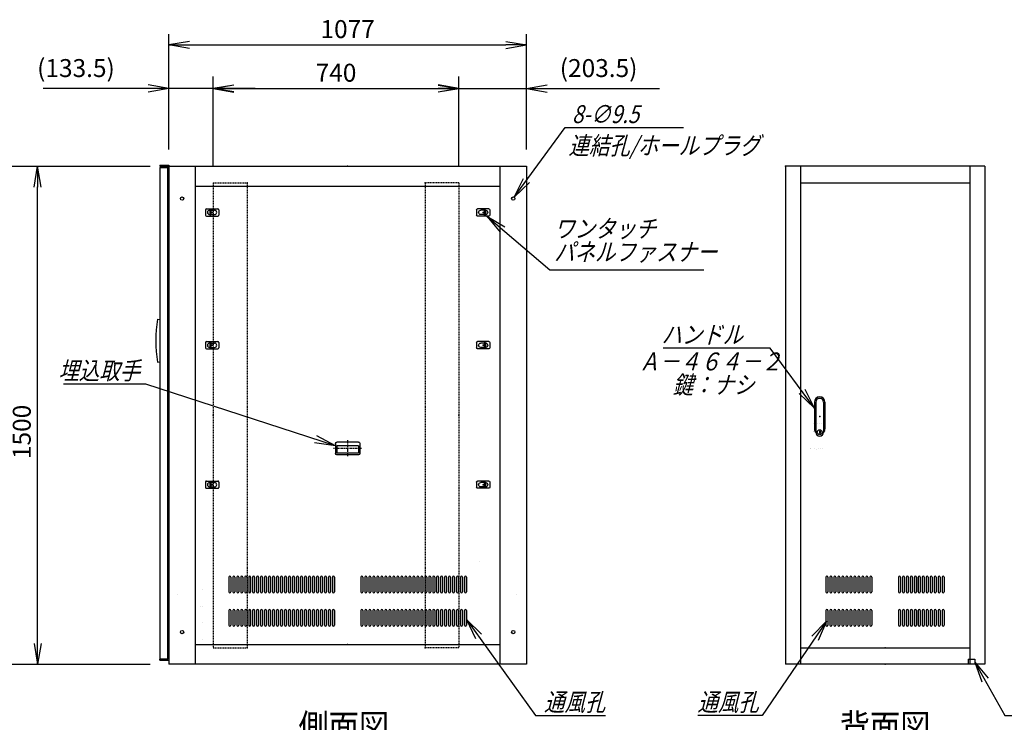
# Model space of a CAD drawing. Units: millimetres. Extents: x 0 to 398, y 1 to 284.
# Drawn here: x 114 to 262, y 59 to 165 of the extents above; entities that cross this region are included whole.
import ezdxf

# ---------------------------------------------------------------- set-up
doc = ezdxf.new("R2010")
doc.units = ezdxf.units.MM
doc.linetypes.add('CENTER', pattern=[12, 7.5, -1.5, 1.5, -1.5])
doc.linetypes.add('DASHED', pattern=[4.5, 3, -1.5])
doc.styles.get("Standard").update_dxf_attribs({"font": 'ROMANS', "bigfont": 'EXTFONT'})
doc.dimstyles.new('ISO-25', dxfattribs={"dimtxt": 2.5, "dimasz": 2.5, "dimexe": 1.25, "dimexo": 0.625, "dimtad": 1, "dimtxsty": 'Standard', "dimcen": 2.5, "dimadec": 0, "dimazin": 0, "dimtfac": 1, "dimtmove": 0, "dimatfit": 3, "dimfxl": 1, "dimarcsym": 0})

# ---------------------------------------------------------------- blocks, each defined once
blk = doc.blocks.new('DTL0004')
at = {"color": 0, "linetype": 'DASHED'}
for p, q in [((0, 700), (100, 700)), ((0, 700), (0, -700)), ((102, 698), (100, 700)), ((102, 698), (102, -698)), ((0, -700), (100, -700)), ((102, -698), (100, -700))]:
    blk.add_line(p, q, dxfattribs=at)
at = {"color": 0}
for p in [(102, 700), (0, 0), (102, -700)]:
    blk.add_point(p, dxfattribs=at)
blk = doc.blocks.new('DTL0005')
at = {"color": 0, "linetype": 'Continuous'}
for p, q in [((-178, 212), (-178, 168)), ((-172, 212), (-172, 168)), ((-166, 212), (-166, 168)), ((-160, 212), (-160, 168)), ((-154, 212), (-154, 168)), ((-148, 212), (-148, 168)), ((-142, 212), (-142, 168)), ((-136, 212), (-136, 168)), ((-130, 212), (-130, 168)), ((-124, 212), (-124, 168)), ((-118, 212), (-118, 168)), ((-112, 212), (-112, 168)), ((-106, 212), (-106, 168)), ((-100, 212), (-100, 168)), ((-94, 212), (-94, 168)), ((-88, 212), (-88, 168)), ((-82, 212), (-82, 168)), ((-76, 212), (-76, 168)), ((-70, 212), (-70, 168)), ((-64, 212), (-64, 168)), ((-58, 212), (-58, 168)), ((-52, 212), (-52, 168)), ((-46, 212), (-46, 168)), ((-40, 212), (-40, 168)), ((40, 212), (40, 168)), ((46, 212), (46, 168)), ((52, 212), (52, 168)), ((58, 212), (58, 168)), ((64, 212), (64, 168)), ((70, 212), (70, 168)), ((76, 212), (76, 168)), ((82, 212), (82, 168)), ((88, 212), (88, 168)), ((94, 212), (94, 168)), ((100, 212), (100, 168)), ((106, 212), (106, 168)), ((112, 212), (112, 168)), ((118, 212), (118, 168)), ((124, 212), (124, 168)), ((130, 212), (130, 168)), ((136, 212), (136, 168)), ((142, 212), (142, 168)), ((148, 212), (148, 168)), ((154, 212), (154, 168)), ((160, 212), (160, 168)), ((166, 212), (166, 168)), ((172, 212), (172, 168)), ((178, 212), (178, 168)), ((-176.5, 165), (-176.5, 165)), ((-164.5, 165), (-164.5, 165)), ((-152.5, 165), (-152.5, 165)), ((-140.5, 165), (-140.5, 165)), ((-128.5, 165), (-128.5, 165)), ((-116.5, 165), (-116.5, 165)), ((-104.5, 165), (-104.5, 165)), ((-92.5, 165), (-92.5, 165)), ((-80.5, 165), (-80.5, 165)), ((-68.5, 165), (-68.5, 165)), ((-56.5, 165), (-56.5, 165)), ((-44.5, 165), (-44.5, 165)), ((44.5, 165), (44.5, 165)), ((56.5, 165), (56.5, 165)), ((68.5, 165), (68.5, 165)), ((80.5, 165), (80.5, 165)), ((92.5, 165), (92.5, 165)), ((104.5, 165), (104.5, 165)), ((116.5, 165), (116.5, 165)), ((128.5, 165), (128.5, 165)), ((140.5, 165), (140.5, 165)), ((152.5, 165), (152.5, 165)), ((164.5, 165), (164.5, 165)), ((176.5, 165), (176.5, 165)), ((-178, 112), (-178, 68)), ((-172, 112), (-172, 68)), ((-166, 112), (-166, 68)), ((-160, 112), (-160, 68)), ((-154, 112), (-154, 68)), ((-148, 112), (-148, 68)), ((-142, 112), (-142, 68)), ((-136, 112), (-136, 68)), ((-130, 112), (-130, 68)), ((-124, 112), (-124, 68)), ((-118, 112), (-118, 68)), ((-112, 112), (-112, 68)), ((-106, 112), (-106, 68)), ((-100, 112), (-100, 68)), ((-94, 112), (-94, 68)), ((-88, 112), (-88, 68)), ((-82, 112), (-82, 68)), ((-76, 112), (-76, 68)), ((-70, 112), (-70, 68)), ((-64, 112), (-64, 68)), ((-58, 112), (-58, 68)), ((-52, 112), (-52, 68)), ((-46, 112), (-46, 68)), ((-40, 112), (-40, 68)), ((40, 112), (40, 68)), ((46, 112), (46, 68)), ((52, 112), (52, 68)), ((58, 112), (58, 68)), ((64, 112), (64, 68)), ((70, 112), (70, 68)), ((76, 112), (76, 68)), ((82, 112), (82, 68)), ((88, 112), (88, 68)), ((94, 112), (94, 68)), ((100, 112), (100, 68)), ((106, 112), (106, 68)), ((112, 112), (112, 68)), ((118, 112), (118, 68)), ((124, 112), (124, 68)), ((130, 112), (130, 68)), ((136, 112), (136, 68)), ((142, 112), (142, 68)), ((148, 112), (148, 68)), ((154, 112), (154, 68)), ((160, 112), (160, 68)), ((166, 112), (166, 68)), ((172, 112), (172, 68)), ((178, 112), (178, 68)), ((-176.5, 65), (-176.5, 65)), ((-164.5, 65), (-164.5, 65)), ((-152.5, 65), (-152.5, 65)), ((-140.5, 65), (-140.5, 65)), ((-128.5, 65), (-128.5, 65)), ((-116.5, 65), (-116.5, 65)), ((-104.5, 65), (-104.5, 65)), ((-92.5, 65), (-92.5, 65)), ((-80.5, 65), (-80.5, 65)), ((-68.5, 65), (-68.5, 65)), ((-56.5, 65), (-56.5, 65)), ((-44.5, 65), (-44.5, 65)), ((44.5, 65), (44.5, 65)), ((56.5, 65), (56.5, 65)), ((68.5, 65), (68.5, 65)), ((80.5, 65), (80.5, 65)), ((92.5, 65), (92.5, 65)), ((104.5, 65), (104.5, 65)), ((116.5, 65), (116.5, 65)), ((128.5, 65), (128.5, 65)), ((140.5, 65), (140.5, 65)), ((152.5, 65), (152.5, 65)), ((164.5, 65), (164.5, 65)), ((176.5, 65), (176.5, 65))]:
    blk.add_line(p, q, dxfattribs=at)
for centre, start, end in [((-175, 212), 0, 180), ((-163, 212), 0, 180), ((-151, 212), 0, 180), ((-139, 212), 0, 180), ((-127, 212), 0, 180), ((-115, 212), 0, 180), ((-103, 212), 0, 180), ((-91, 212), 0, 180), ((-79, 212), 0, 180), ((-67, 212), 0, 180), ((-55, 212), 0, 180), ((-43, 212), 0, 180), ((43, 212), 0, 180), ((55, 212), 0, 180), ((67, 212), 0, 180), ((79, 212), 0, 180), ((91, 212), 0, 180), ((103, 212), 0, 180), ((115, 212), 0, 180), ((127, 212), 0, 180), ((139, 212), 0, 180), ((151, 212), 0, 180), ((163, 212), 0, 180), ((175, 212), 0, 180), ((-175, 168), 180, 0), ((-163, 168), 180, 0), ((-151, 168), 180, 0), ((-139, 168), 180, 0), ((-127, 168), 180, 0), ((-115, 168), 180, 0), ((-103, 168), 180, 0), ((-91, 168), 180, 0), ((-79, 168), 180, 0), ((-67, 168), 180, 0), ((-55, 168), 180, 0), ((-43, 168), 180, 0), ((43, 168), 180, 0), ((55, 168), 180, 0), ((67, 168), 180, 0), ((79, 168), 180, 0), ((91, 168), 180, 0), ((103, 168), 180, 0), ((115, 168), 180, 0), ((127, 168), 180, 0), ((139, 168), 180, 0), ((151, 168), 180, 0), ((163, 168), 180, 0), ((175, 168), 180, 0), ((-175, 112), 0, 180), ((-163, 112), 0, 180), ((-151, 112), 0, 180), ((-139, 112), 0, 180), ((-127, 112), 0, 180), ((-115, 112), 0, 180), ((-103, 112), 0, 180), ((-91, 112), 0, 180), ((-79, 112), 0, 180), ((-67, 112), 0, 180), ((-55, 112), 0, 180), ((-43, 112), 0, 180), ((43, 112), 0, 180), ((55, 112), 0, 180), ((67, 112), 0, 180), ((79, 112), 0, 180), ((91, 112), 0, 180), ((103, 112), 0, 180), ((115, 112), 0, 180), ((127, 112), 0, 180), ((139, 112), 0, 180), ((151, 112), 0, 180), ((163, 112), 0, 180), ((175, 112), 0, 180), ((-175, 68), 180, 0), ((-163, 68), 180, 0), ((-151, 68), 180, 0), ((-139, 68), 180, 0), ((-127, 68), 180, 0), ((-115, 68), 180, 0), ((-103, 68), 180, 0), ((-91, 68), 180, 0), ((-79, 68), 180, 0), ((-67, 68), 180, 0), ((-55, 68), 180, 0), ((-43, 68), 180, 0), ((43, 68), 180, 0), ((55, 68), 180, 0), ((67, 68), 180, 0), ((79, 68), 180, 0), ((91, 68), 180, 0), ((103, 68), 180, 0), ((115, 68), 180, 0), ((127, 68), 180, 0), ((139, 68), 180, 0), ((151, 68), 180, 0), ((163, 68), 180, 0), ((175, 68), 180, 0)]:
    blk.add_arc(centre, 3, start, end, dxfattribs=at)
at = {"color": 0}
blk.add_point((0, 0), dxfattribs=at)
blk = doc.blocks.new('DTL0006')
at = {"color": 0, "linetype": 'Continuous'}
for p, q in [((-16, 43), (-16, -37.5)), ((-11.5, 43), (-11.5, -27.5)), ((11.5, 43), (11.5, -27.5)), ((16, 43), (16, -37.5)), ((-18, -21.5), (-18, -21.5)), ((-12, -21.5), (-12, -21.5)), ((-11.5, -27.5), (-11.5, -47.5)), ((-6, -21.5), (-6, -21.5)), ((0, -21.5), (0, -21.5)), ((0, -21.5), (0, -21.5)), ((6, -21.5), (6, -21.5)), ((11.5, -27.5), (11.5, -47.5)), ((12, -21.5), (12, -21.5)), ((18, -21.5), (18, -21.5)), ((-19, -46.5), (-19, -46.5)), ((-18, -46.5), (-18, -46.5)), ((-12, -46.5), (-12, -46.5)), ((-6, -46.5), (-6, -46.5)), ((-1, -44.5), (-1, -50.5)), ((-1, -44.5), (1, -44.5)), ((-1, -50.5), (1, -50.5)), ((0, -46.5), (0, -46.5)), ((0, -49), (0, -49)), ((0, -49), (0, -49)), ((1, -44.5), (1, -50.5)), ((6, -46.5), (6, -46.5)), ((12, -46.5), (12, -46.5)), ((18, -46.5), (18, -46.5))]:
    blk.add_line(p, q, dxfattribs=at)
blk.add_circle((0, -47.5), 7.5, dxfattribs=at)
for centre, radius, start, end in [((0, 43), 16, 0, 180), ((0, 43), 11.5, 0, 180), ((0, -37.5), 16, 180, 224.3644), ((0, -47.5), 11.5, 180, 0), ((0, -37.5), 16, 315.6356, 0)]:
    blk.add_arc(centre, radius, start, end, dxfattribs=at)
at = {"color": 0}
blk.add_point((0, 0), dxfattribs=at)
blk = doc.blocks.new('DTL0007')
at = {"color": 0, "linetype": 'Continuous'}
for p, q in [((-20, 8), (-20, -8)), ((-17, 11), (17, 11)), ((-7.5, 6.5), (-7, 6.5)), ((-7, 8), (-3.5, 8)), ((-7, 8), (-7, -8)), ((-3.5, 8), (-3.5, -8)), ((-3.5, 6.5), (7.5, 6.5)), ((20, 8), (20, -8)), ((-17, -11), (17, -11)), ((-7.5, -6.5), (-7, -6.5)), ((-7, -8), (-3.5, -8)), ((-3.5, -6.5), (7.5, -6.5))]:
    blk.add_line(p, q, dxfattribs=at)
at = {"color": 0, "linetype": 'CENTER'}
for p, q in [((-11, 0), (-11, 0)), ((11, 0), (11, 0))]:
    blk.add_line(p, q, dxfattribs=at)
at = {"color": 0, "linetype": 'Continuous'}
for centre, radius, start, end in [((-17, 8), 3, 90, 180), ((-7.5, 0), 6.5, 90, 180), ((-7.5, 0), 6.5, 180, 270), ((7.5, 0), 6.5, 0, 90), ((7.5, 0), 6.5, 270, 0), ((17, 8), 3, 0, 90), ((-17, -8), 3, 180, 270), ((17, -8), 3, 270, 0)]:
    blk.add_arc(centre, radius, start, end, dxfattribs=at)
at = {"color": 0}
blk.add_point((0, 0), dxfattribs=at)
blk = doc.blocks.new('DTL0008')
at = {"color": 0, "linetype": 'Continuous'}
for p, q in [((-37, -15), (-37, 15)), ((33, 19), (-33, 19)), ((32.5, 14), (-32.5, 14)), ((-32.5, -8), (-32.5, 14)), ((32.5, -8), (32.5, 14)), ((37, -15), (37, 15)), ((33, -19), (-33, -19)), ((32.5, -8), (-32.5, -8))]:
    blk.add_line(p, q, dxfattribs=at)
at = {"color": 0, "linetype": 'CENTER'}
for p, q in [((0, -24.6), (0, 24.3)), ((41.9, 0), (-42.3, 0))]:
    blk.add_line(p, q, dxfattribs=at)
at = {"color": 0, "linetype": 'Continuous'}
for centre, start, end in [((-33, 15), 90, 180), ((33, 15), 0, 90), ((-33, -15), 180, 270), ((33, -15), 270, 0)]:
    blk.add_arc(centre, 4, start, end, dxfattribs=at)
at = {"color": 0}
blk.add_point((0, 0), dxfattribs=at)
blk.add_point((0, 0), dxfattribs=at)
blk = doc.blocks.new('DTL0012')
at = {"color": 0, "linetype": 'Continuous'}
for p, q in [((-358, 202), (-358, 158)), ((-352, 202), (-352, 158)), ((-346, 202), (-346, 158)), ((-340, 202), (-340, 158)), ((-334, 202), (-334, 158)), ((-328, 202), (-328, 158)), ((-322, 202), (-322, 158)), ((-316, 202), (-316, 158)), ((-310, 202), (-310, 158)), ((-304, 202), (-304, 158)), ((-298, 202), (-298, 158)), ((-292, 202), (-292, 158)), ((-286, 202), (-286, 158)), ((-280, 202), (-280, 158)), ((-274, 202), (-274, 158)), ((-268, 202), (-268, 158)), ((-262, 202), (-262, 158)), ((-256, 202), (-256, 158)), ((-250, 202), (-250, 158)), ((-244, 202), (-244, 158)), ((-238, 202), (-238, 158)), ((-232, 202), (-232, 158)), ((-226, 202), (-226, 158)), ((-220, 202), (-220, 158)), ((-214, 202), (-214, 158)), ((-208, 202), (-208, 158)), ((-202, 202), (-202, 158)), ((-196, 202), (-196, 158)), ((-190, 202), (-190, 158)), ((-184, 202), (-184, 158)), ((-178, 202), (-178, 158)), ((-172, 202), (-172, 158)), ((-166, 202), (-166, 158)), ((-160, 202), (-160, 158)), ((-154, 202), (-154, 158)), ((-148, 202), (-148, 158)), ((-142, 202), (-142, 158)), ((-136, 202), (-136, 158)), ((-130, 202), (-130, 158)), ((-124, 202), (-124, 158)), ((-118, 202), (-118, 158)), ((-112, 202), (-112, 158)), ((-106, 202), (-106, 158)), ((-100, 202), (-100, 158)), ((-94, 202), (-94, 158)), ((-88, 202), (-88, 158)), ((-82, 202), (-82, 158)), ((-76, 202), (-76, 158)), ((-70, 202), (-70, 158)), ((-64, 202), (-64, 158)), ((-58, 202), (-58, 158)), ((-52, 202), (-52, 158)), ((-46, 202), (-46, 158)), ((-40, 202), (-40, 158)), ((40, 202), (40, 158)), ((46, 202), (46, 158)), ((52, 202), (52, 158)), ((58, 202), (58, 158)), ((64, 202), (64, 158)), ((70, 202), (70, 158)), ((76, 202), (76, 158)), ((82, 202), (82, 158)), ((88, 202), (88, 158)), ((94, 202), (94, 158)), ((100, 202), (100, 158)), ((106, 202), (106, 158)), ((112, 202), (112, 158)), ((118, 202), (118, 158)), ((124, 202), (124, 158)), ((130, 202), (130, 158)), ((136, 202), (136, 158)), ((142, 202), (142, 158)), ((148, 202), (148, 158)), ((154, 202), (154, 158)), ((160, 202), (160, 158)), ((166, 202), (166, 158)), ((172, 202), (172, 158)), ((178, 202), (178, 158)), ((184, 202), (184, 158)), ((190, 202), (190, 158)), ((196, 202), (196, 158)), ((202, 202), (202, 158)), ((208, 202), (208, 158)), ((214, 202), (214, 158)), ((220, 202), (220, 158)), ((226, 202), (226, 158)), ((232, 202), (232, 158)), ((238, 202), (238, 158)), ((244, 202), (244, 158)), ((250, 202), (250, 158)), ((256, 202), (256, 158)), ((262, 202), (262, 158)), ((268, 202), (268, 158)), ((274, 202), (274, 158)), ((280, 202), (280, 158)), ((286, 202), (286, 158)), ((292, 202), (292, 158)), ((298, 202), (298, 158)), ((304, 202), (304, 158)), ((310, 202), (310, 158)), ((316, 202), (316, 158)), ((322, 202), (322, 158)), ((328, 202), (328, 158)), ((334, 202), (334, 158)), ((340, 202), (340, 158)), ((346, 202), (346, 158)), ((352, 202), (352, 158)), ((358, 202), (358, 158)), ((-356.5, 155), (-356.5, 155)), ((-344.5, 155), (-344.5, 155)), ((-332.5, 155), (-332.5, 155)), ((-320.5, 155), (-320.5, 155)), ((-308.5, 155), (-308.5, 155)), ((-296.5, 155), (-296.5, 155)), ((-284.5, 155), (-284.5, 155)), ((-272.5, 155), (-272.5, 155)), ((-260.5, 155), (-260.5, 155)), ((-248.5, 155), (-248.5, 155)), ((-236.5, 155), (-236.5, 155)), ((-224.5, 155), (-224.5, 155)), ((-212.5, 155), (-212.5, 155)), ((-200.5, 155), (-200.5, 155)), ((-188.5, 155), (-188.5, 155)), ((-176.5, 155), (-176.5, 155)), ((-164.5, 155), (-164.5, 155)), ((-152.5, 155), (-152.5, 155)), ((-140.5, 155), (-140.5, 155)), ((-128.5, 155), (-128.5, 155)), ((-116.5, 155), (-116.5, 155)), ((-104.5, 155), (-104.5, 155)), ((-92.5, 155), (-92.5, 155)), ((-80.5, 155), (-80.5, 155)), ((-68.5, 155), (-68.5, 155)), ((-56.5, 155), (-56.5, 155)), ((-44.5, 155), (-44.5, 155)), ((44.5, 155), (44.5, 155)), ((56.5, 155), (56.5, 155)), ((68.5, 155), (68.5, 155)), ((80.5, 155), (80.5, 155)), ((92.5, 155), (92.5, 155)), ((104.5, 155), (104.5, 155)), ((116.5, 155), (116.5, 155)), ((128.5, 155), (128.5, 155)), ((140.5, 155), (140.5, 155)), ((152.5, 155), (152.5, 155)), ((164.5, 155), (164.5, 155)), ((176.5, 155), (176.5, 155)), ((188.5, 155), (188.5, 155)), ((200.5, 155), (200.5, 155)), ((212.5, 155), (212.5, 155)), ((224.5, 155), (224.5, 155)), ((236.5, 155), (236.5, 155)), ((248.5, 155), (248.5, 155)), ((260.5, 155), (260.5, 155)), ((272.5, 155), (272.5, 155)), ((284.5, 155), (284.5, 155)), ((296.5, 155), (296.5, 155)), ((308.5, 155), (308.5, 155)), ((320.5, 155), (320.5, 155)), ((332.5, 155), (332.5, 155)), ((344.5, 155), (344.5, 155)), ((356.5, 155), (356.5, 155)), ((-358, 102), (-358, 58)), ((-352, 102), (-352, 58)), ((-346, 102), (-346, 58)), ((-340, 102), (-340, 58)), ((-334, 102), (-334, 58)), ((-328, 102), (-328, 58)), ((-322, 102), (-322, 58)), ((-316, 102), (-316, 58)), ((-310, 102), (-310, 58)), ((-304, 102), (-304, 58)), ((-298, 102), (-298, 58)), ((-292, 102), (-292, 58)), ((-286, 102), (-286, 58)), ((-280, 102), (-280, 58)), ((-274, 102), (-274, 58)), ((-268, 102), (-268, 58)), ((-262, 102), (-262, 58)), ((-256, 102), (-256, 58)), ((-250, 102), (-250, 58)), ((-244, 102), (-244, 58)), ((-238, 102), (-238, 58)), ((-232, 102), (-232, 58)), ((-226, 102), (-226, 58)), ((-220, 102), (-220, 58)), ((-214, 102), (-214, 58)), ((-208, 102), (-208, 58)), ((-202, 102), (-202, 58)), ((-196, 102), (-196, 58)), ((-190, 102), (-190, 58)), ((-184, 102), (-184, 58)), ((-178, 102), (-178, 58)), ((-172, 102), (-172, 58)), ((-166, 102), (-166, 58)), ((-160, 102), (-160, 58)), ((-154, 102), (-154, 58)), ((-148, 102), (-148, 58)), ((-142, 102), (-142, 58)), ((-136, 102), (-136, 58)), ((-130, 102), (-130, 58)), ((-124, 102), (-124, 58)), ((-118, 102), (-118, 58)), ((-112, 102), (-112, 58)), ((-106, 102), (-106, 58)), ((-100, 102), (-100, 58)), ((-94, 102), (-94, 58)), ((-88, 102), (-88, 58)), ((-82, 102), (-82, 58)), ((-76, 102), (-76, 58)), ((-70, 102), (-70, 58)), ((-64, 102), (-64, 58)), ((-58, 102), (-58, 58)), ((-52, 102), (-52, 58)), ((-46, 102), (-46, 58)), ((-40, 102), (-40, 58)), ((40, 102), (40, 58)), ((46, 102), (46, 58)), ((52, 102), (52, 58)), ((58, 102), (58, 58)), ((64, 102), (64, 58)), ((70, 102), (70, 58)), ((76, 102), (76, 58)), ((82, 102), (82, 58)), ((88, 102), (88, 58)), ((94, 102), (94, 58)), ((100, 102), (100, 58)), ((106, 102), (106, 58)), ((112, 102), (112, 58)), ((118, 102), (118, 58)), ((124, 102), (124, 58)), ((130, 102), (130, 58)), ((136, 102), (136, 58)), ((142, 102), (142, 58)), ((148, 102), (148, 58)), ((154, 102), (154, 58)), ((160, 102), (160, 58)), ((166, 102), (166, 58)), ((172, 102), (172, 58)), ((178, 102), (178, 58)), ((184, 102), (184, 58)), ((190, 102), (190, 58)), ((196, 102), (196, 58)), ((202, 102), (202, 58)), ((208, 102), (208, 58)), ((214, 102), (214, 58)), ((220, 102), (220, 58)), ((226, 102), (226, 58)), ((232, 102), (232, 58)), ((238, 102), (238, 58)), ((244, 102), (244, 58)), ((250, 102), (250, 58)), ((256, 102), (256, 58)), ((262, 102), (262, 58)), ((268, 102), (268, 58)), ((274, 102), (274, 58)), ((280, 102), (280, 58)), ((286, 102), (286, 58)), ((292, 102), (292, 58)), ((298, 102), (298, 58)), ((304, 102), (304, 58)), ((310, 102), (310, 58)), ((316, 102), (316, 58)), ((322, 102), (322, 58)), ((328, 102), (328, 58)), ((334, 102), (334, 58)), ((340, 102), (340, 58)), ((346, 102), (346, 58)), ((352, 102), (352, 58)), ((358, 102), (358, 58)), ((-356.5, 55), (-356.5, 55)), ((-344.5, 55), (-344.5, 55)), ((-332.5, 55), (-332.5, 55)), ((-320.5, 55), (-320.5, 55)), ((-308.5, 55), (-308.5, 55)), ((-296.5, 55), (-296.5, 55)), ((-284.5, 55), (-284.5, 55)), ((-272.5, 55), (-272.5, 55)), ((-260.5, 55), (-260.5, 55)), ((-248.5, 55), (-248.5, 55)), ((-236.5, 55), (-236.5, 55)), ((-224.5, 55), (-224.5, 55)), ((-212.5, 55), (-212.5, 55)), ((-200.5, 55), (-200.5, 55)), ((-188.5, 55), (-188.5, 55)), ((-176.5, 55), (-176.5, 55)), ((-164.5, 55), (-164.5, 55)), ((-152.5, 55), (-152.5, 55)), ((-140.5, 55), (-140.5, 55)), ((-128.5, 55), (-128.5, 55)), ((-116.5, 55), (-116.5, 55)), ((-104.5, 55), (-104.5, 55)), ((-92.5, 55), (-92.5, 55)), ((-80.5, 55), (-80.5, 55)), ((-68.5, 55), (-68.5, 55)), ((-56.5, 55), (-56.5, 55)), ((-44.5, 55), (-44.5, 55)), ((44.5, 55), (44.5, 55)), ((56.5, 55), (56.5, 55)), ((68.5, 55), (68.5, 55)), ((80.5, 55), (80.5, 55)), ((92.5, 55), (92.5, 55)), ((104.5, 55), (104.5, 55)), ((116.5, 55), (116.5, 55)), ((128.5, 55), (128.5, 55)), ((140.5, 55), (140.5, 55)), ((152.5, 55), (152.5, 55)), ((164.5, 55), (164.5, 55)), ((176.5, 55), (176.5, 55)), ((188.5, 55), (188.5, 55)), ((200.5, 55), (200.5, 55)), ((212.5, 55), (212.5, 55)), ((224.5, 55), (224.5, 55)), ((236.5, 55), (236.5, 55)), ((248.5, 55), (248.5, 55)), ((260.5, 55), (260.5, 55)), ((272.5, 55), (272.5, 55)), ((284.5, 55), (284.5, 55)), ((296.5, 55), (296.5, 55)), ((308.5, 55), (308.5, 55)), ((320.5, 55), (320.5, 55)), ((332.5, 55), (332.5, 55)), ((344.5, 55), (344.5, 55)), ((356.5, 55), (356.5, 55))]:
    blk.add_line(p, q, dxfattribs=at)
for centre, start, end in [((-355, 202), 0, 180), ((-343, 202), 0, 180), ((-331, 202), 0, 180), ((-319, 202), 0, 180), ((-307, 202), 0, 180), ((-295, 202), 0, 180), ((-283, 202), 0, 180), ((-271, 202), 0, 180), ((-259, 202), 0, 180), ((-247, 202), 0, 180), ((-235, 202), 0, 180), ((-223, 202), 0, 180), ((-211, 202), 0, 180), ((-199, 202), 0, 180), ((-187, 202), 0, 180), ((-175, 202), 0, 180), ((-163, 202), 0, 180), ((-151, 202), 0, 180), ((-139, 202), 0, 180), ((-127, 202), 0, 180), ((-115, 202), 0, 180), ((-103, 202), 0, 180), ((-91, 202), 0, 180), ((-79, 202), 0, 180), ((-67, 202), 0, 180), ((-55, 202), 0, 180), ((-43, 202), 0, 180), ((43, 202), 0, 180), ((55, 202), 0, 180), ((67, 202), 0, 180), ((79, 202), 0, 180), ((91, 202), 0, 180), ((103, 202), 0, 180), ((115, 202), 0, 180), ((127, 202), 0, 180), ((139, 202), 0, 180), ((151, 202), 0, 180), ((163, 202), 0, 180), ((175, 202), 0, 180), ((187, 202), 0, 180), ((199, 202), 0, 180), ((211, 202), 0, 180), ((223, 202), 0, 180), ((235, 202), 0, 180), ((247, 202), 0, 180), ((259, 202), 0, 180), ((271, 202), 0, 180), ((283, 202), 0, 180), ((295, 202), 0, 180), ((307, 202), 0, 180), ((319, 202), 0, 180), ((331, 202), 0, 180), ((343, 202), 0, 180), ((355, 202), 0, 180), ((-355, 158), 180, 0), ((-343, 158), 180, 0), ((-331, 158), 180, 0), ((-319, 158), 180, 0), ((-307, 158), 180, 0), ((-295, 158), 180, 0), ((-283, 158), 180, 0), ((-271, 158), 180, 0), ((-259, 158), 180, 0), ((-247, 158), 180, 0), ((-235, 158), 180, 0), ((-223, 158), 180, 0), ((-211, 158), 180, 0), ((-199, 158), 180, 0), ((-187, 158), 180, 0), ((-175, 158), 180, 0), ((-163, 158), 180, 0), ((-151, 158), 180, 0), ((-139, 158), 180, 0), ((-127, 158), 180, 0), ((-115, 158), 180, 0), ((-103, 158), 180, 0), ((-91, 158), 180, 0), ((-79, 158), 180, 0), ((-67, 158), 180, 0), ((-55, 158), 180, 0), ((-43, 158), 180, 0), ((43, 158), 180, 0), ((55, 158), 180, 0), ((67, 158), 180, 0), ((79, 158), 180, 0), ((91, 158), 180, 0), ((103, 158), 180, 0), ((115, 158), 180, 0), ((127, 158), 180, 0), ((139, 158), 180, 0), ((151, 158), 180, 0), ((163, 158), 180, 0), ((175, 158), 180, 0), ((187, 158), 180, 0), ((199, 158), 180, 0), ((211, 158), 180, 0), ((223, 158), 180, 0), ((235, 158), 180, 0), ((247, 158), 180, 0), ((259, 158), 180, 0), ((271, 158), 180, 0), ((283, 158), 180, 0), ((295, 158), 180, 0), ((307, 158), 180, 0), ((319, 158), 180, 0), ((331, 158), 180, 0), ((343, 158), 180, 0), ((355, 158), 180, 0), ((-355, 102), 0, 180), ((-343, 102), 0, 180), ((-331, 102), 0, 180), ((-319, 102), 0, 180), ((-307, 102), 0, 180), ((-295, 102), 0, 180), ((-283, 102), 0, 180), ((-271, 102), 0, 180), ((-259, 102), 0, 180), ((-247, 102), 0, 180), ((-235, 102), 0, 180), ((-223, 102), 0, 180), ((-211, 102), 0, 180), ((-199, 102), 0, 180), ((-187, 102), 0, 180), ((-175, 102), 0, 180), ((-163, 102), 0, 180), ((-151, 102), 0, 180), ((-139, 102), 0, 180), ((-127, 102), 0, 180), ((-115, 102), 0, 180), ((-103, 102), 0, 180), ((-91, 102), 0, 180), ((-79, 102), 0, 180), ((-67, 102), 0, 180), ((-55, 102), 0, 180), ((-43, 102), 0, 180), ((43, 102), 0, 180), ((55, 102), 0, 180), ((67, 102), 0, 180), ((79, 102), 0, 180), ((91, 102), 0, 180), ((103, 102), 0, 180), ((115, 102), 0, 180), ((127, 102), 0, 180), ((139, 102), 0, 180), ((151, 102), 0, 180), ((163, 102), 0, 180), ((175, 102), 0, 180), ((187, 102), 0, 180), ((199, 102), 0, 180), ((211, 102), 0, 180), ((223, 102), 0, 180), ((235, 102), 0, 180), ((247, 102), 0, 180), ((259, 102), 0, 180), ((271, 102), 0, 180), ((283, 102), 0, 180), ((295, 102), 0, 180), ((307, 102), 0, 180), ((319, 102), 0, 180), ((331, 102), 0, 180), ((343, 102), 0, 180), ((355, 102), 0, 180), ((-355, 58), 180, 0), ((-343, 58), 180, 0), ((-331, 58), 180, 0), ((-319, 58), 180, 0), ((-307, 58), 180, 0), ((-295, 58), 180, 0), ((-283, 58), 180, 0), ((-271, 58), 180, 0), ((-259, 58), 180, 0), ((-247, 58), 180, 0), ((-235, 58), 180, 0), ((-223, 58), 180, 0), ((-211, 58), 180, 0), ((-199, 58), 180, 0), ((-187, 58), 180, 0), ((-175, 58), 180, 0), ((-163, 58), 180, 0), ((-151, 58), 180, 0), ((-139, 58), 180, 0), ((-127, 58), 180, 0), ((-115, 58), 180, 0), ((-103, 58), 180, 0), ((-91, 58), 180, 0), ((-79, 58), 180, 0), ((-67, 58), 180, 0), ((-55, 58), 180, 0), ((-43, 58), 180, 0), ((43, 58), 180, 0), ((55, 58), 180, 0), ((67, 58), 180, 0), ((79, 58), 180, 0), ((91, 58), 180, 0), ((103, 58), 180, 0), ((115, 58), 180, 0), ((127, 58), 180, 0), ((139, 58), 180, 0), ((151, 58), 180, 0), ((163, 58), 180, 0), ((175, 58), 180, 0), ((187, 58), 180, 0), ((199, 58), 180, 0), ((211, 58), 180, 0), ((223, 58), 180, 0), ((235, 58), 180, 0), ((247, 58), 180, 0), ((259, 58), 180, 0), ((271, 58), 180, 0), ((283, 58), 180, 0), ((295, 58), 180, 0), ((307, 58), 180, 0), ((319, 58), 180, 0), ((331, 58), 180, 0), ((343, 58), 180, 0), ((355, 58), 180, 0)]:
    blk.add_arc(centre, 3, start, end, dxfattribs=at)
at = {"color": 0}
blk.add_point((0, 0), dxfattribs=at)
blk = doc.blocks.new('_Open')
at = {"color": 0, "linetype": 'ByBlock', "lineweight": -2}
for p, q in [((-1, 0.166667), (0, 0)), ((-1, -0.166667), (0, 0)), ((0, 0), (-1, 0))]:
    blk.add_line(p, q, dxfattribs=at)
blk = doc.blocks.new('*D18')
at = {"color": 0, "lineweight": -2}
for p, q in [((99.15, 143.19), (133.8, 143.19)), ((116.86, 71.31), (116.86, 140.08)), ((99.15, 68.19), (133.8, 68.19))]:
    blk.add_line(p, q, dxfattribs=at)
at = {"layer": 'Defpoints', "color": 0}
for p in [(96.61, 143.19), (116.86, 143.19), (96.61, 68.19)]:
    blk.add_point(p, dxfattribs=at)
at = {"color": 0, "lineweight": -2, "xscale": 3.114, "yscale": 3.114, "zscale": 3.114}
for p, rotation in [((116.86, 143.19), 89.99999999999999), ((116.86, 68.19), 270)]:
    blk.add_blockref('_Open', p, dxfattribs=dict(at, rotation=rotation))
at = {"color": 0, "insert": (114.83, 103.19), "char_height": 2.7, "attachment_point": 5, "rotation": 90}
blk.add_mtext('1500', dxfattribs=at)
blk = doc.blocks.new('SYM0001')
at = {"color": 7, "linetype": 'Continuous'}
for p, q in [((0, 0), (9.49, -8.1)), ((0, 0), (2.72, -1.6)), ((0, 0), (2.01, -2.44)), ((9.49, -8.1), (32.69, -8.1))]:
    blk.add_line(p, q, dxfattribs=at)
at = {"color": 7, "insert": (10.13, -6.75), "char_height": 2.7, "width": 22.464, "attachment_point": 7, "line_spacing_factor": 0.781667}
blk.add_mtext('{\\fＭＳ Ｐゴシック|b0|i0|c0|p0;\\Q15.00000;\\W0.83333x;ワンタッチ}\\P{\\fＭＳ Ｐゴシック|b0|i0|c0|p0;\\Q15.00000;\\W0.83333x;パネルファス}{\\fＭＳ Ｐゴシック|b0|i0|c0|p0;\\Q15.00000;\\W0.83333x;ナー}', dxfattribs=at)
blk = doc.blocks.new('*D24')
at = {"color": 0, "lineweight": -2}
for p, q in [((136.61, 145.83), (136.61, 163.1)), ((190.46, 145.73), (190.46, 163.1)), ((139.73, 161.48), (187.35, 161.48))]:
    blk.add_line(p, q, dxfattribs=at)
at = {"layer": 'Defpoints', "color": 0}
for p in [(190.46, 161.48), (136.61, 143.29), (190.46, 143.19)]:
    blk.add_point(p, dxfattribs=at)
at = {"color": 0, "lineweight": -2, "xscale": 3.114, "yscale": 3.114, "zscale": 3.114, "rotation": 180}
blk.add_blockref('_Open', (136.61, 161.48), dxfattribs=at)
at = {"color": 0, "lineweight": -2, "xscale": 3.114, "yscale": 3.114, "zscale": 3.114}
blk.add_blockref('_Open', (190.46, 161.48), dxfattribs=at)
at = {"color": 0, "insert": (163.54, 163.51), "char_height": 2.7, "attachment_point": 5}
blk.add_mtext('1077', dxfattribs=at)
blk = doc.blocks.new('SYM0003')
at = {"color": 7, "linetype": 'Continuous'}
for p, q in [((0, 0), (10.4, -14.44)), ((0, 0), (2.27, -2.21)), ((0, 0), (1.37, -2.85)), ((10.4, -14.44), (20.9, -14.44))]:
    blk.add_line(p, q, dxfattribs=at)
at = {"color": 7, "insert": (11.68, -13.76), "char_height": 2.7, "attachment_point": 7}
blk.add_mtext('{\\W0.833333;\\Q15;通風孔}', dxfattribs=at)
blk = doc.blocks.new('*D28')
at = {"color": 7, "linetype": 'Continuous'}
for p, q in [((136.61, 145.73), (136.61, 156.71)), ((143.29, 143.48), (143.29, 156.71)), ((136.61, 154.91), (117.68, 154.91)), ((149.64, 154.91), (130.26, 154.91)), ((136.61, 154.91), (133.5, 155.46)), ((136.61, 154.91), (133.5, 154.36)), ((143.29, 154.91), (146.4, 155.46)), ((143.29, 154.91), (146.4, 154.36))]:
    blk.add_line(p, q, dxfattribs=at)
at = {"layer": 'Defpoints', "color": 0}
for p in [(136.61, 154.91), (136.61, 143.19), (143.29, 140.94)]:
    blk.add_point(p, dxfattribs=at)
at = {"color": 0, "insert": (122.64, 157.64), "char_height": 2.7, "attachment_point": 5}
blk.add_mtext('(133.5)', dxfattribs=at)
blk = doc.blocks.new('SYM0007')
at = {"color": 7, "linetype": 'Continuous'}
for p, q in [((-28.51, 9.31), (-40.91, 9.31)), ((0, 0), (-28.51, 9.31)), ((0, 0), (-2.79, 1.49)), ((0, 0), (-3.13, 0.44))]:
    blk.add_line(p, q, dxfattribs=at)
at = {"color": 7, "insert": (-29.4, 9.98), "char_height": 2.7, "attachment_point": 9}
blk.add_mtext('{\\W0.833333;\\Q15;埋込取手}', dxfattribs=at)
blk = doc.blocks.new('SYM0008')
at = {"color": 7, "linetype": 'Continuous'}
for p, q in [((0, 0), (7.69, 10.49)), ((7.69, 10.49), (25.49, 10.49)), ((0, 0), (1.4, 2.84)), ((0, 0), (2.28, 2.19))]:
    blk.add_line(p, q, dxfattribs=at)
at = {"color": 7, "insert": (8.7, 11.16), "char_height": 2.7, "attachment_point": 7}
blk.add_mtext('{\\W0.833333;\\Q15;8-∅9.5}', dxfattribs=at)
blk = doc.blocks.new('SYM0011')
at = {"color": 7, "linetype": 'Continuous'}
for p, q in [((0, 0), (-9.7, -14.18)), ((0, 0), (-2.21, -2.26)), ((0, 0), (-1.3, -2.88)), ((-9.7, -14.18), (-19.4, -14.18))]:
    blk.add_line(p, q, dxfattribs=at)
at = {"color": 7, "insert": (-10.22, -13.51), "char_height": 2.7, "attachment_point": 9}
blk.add_mtext('{\\W0.833333;\\Q15;通風孔}', dxfattribs=at)
blk = doc.blocks.new('SYM0012')
at = {"color": 7, "linetype": 'Continuous'}
for p, q in [((-6.65, 9.05), (-22.76, 9.05)), ((0, 0), (-6.65, 9.05)), ((0, 0), (-2.29, 2.18)), ((0, 0), (-1.4, 2.83))]:
    blk.add_line(p, q, dxfattribs=at)
at = {"color": 7, "insert": (-10.74, 9.73), "char_height": 2.7, "attachment_point": 9}
blk.add_mtext('{\\W0.833333;\\Q15;ハンドル}', dxfattribs=at)
blk = doc.blocks.new('SYM0013')
at = {"color": 7, "linetype": 'Continuous'}
for p, q in [((0, 0), (4.53, -8.07)), ((0, 0), (2, -2.45)), ((0, 0), (1.05, -2.98)), ((4.53, -8.07), (19.63, -8.07))]:
    blk.add_line(p, q, dxfattribs=at)
at = {"color": 7, "insert": (5.09, -7.39), "char_height": 2.7, "attachment_point": 7}
blk.add_mtext('{\\W0.833333;\\Q15;アース端子}', dxfattribs=at)
blk = doc.blocks.new('*D49')
at = {"color": 7, "linetype": 'Continuous'}
for p, q in [((180.29, 143.48), (180.29, 156.71)), ((190.46, 145.73), (190.46, 156.71)), ((173.94, 154.91), (196.81, 154.91)), ((180.29, 154.91), (177.17, 155.46)), ((180.29, 154.91), (177.17, 154.36)), ((190.46, 154.91), (193.58, 155.46)), ((190.46, 154.91), (193.58, 154.36)), ((190.46, 154.91), (210.47, 154.91))]:
    blk.add_line(p, q, dxfattribs=at)
at = {"layer": 'Defpoints', "color": 0}
for p in [(190.46, 154.91), (190.46, 143.19), (180.29, 140.94)]:
    blk.add_point(p, dxfattribs=at)
at = {"color": 0, "insert": (201.32, 157.64), "char_height": 2.7, "attachment_point": 5}
blk.add_mtext('(203.5)', dxfattribs=at)
blk = doc.blocks.new('*D50')
at = {"color": 0, "lineweight": -2}
for p, q in [((143.29, 143.23), (143.29, 156.71)), ((180.29, 143.23), (180.29, 156.71)), ((146.4, 154.91), (177.17, 154.91))]:
    blk.add_line(p, q, dxfattribs=at)
at = {"layer": 'Defpoints', "color": 0}
for p in [(180.29, 154.91), (143.29, 140.69), (180.29, 140.69)]:
    blk.add_point(p, dxfattribs=at)
at = {"color": 0, "lineweight": -2, "xscale": 3.114, "yscale": 3.114, "zscale": 3.114, "rotation": 180}
blk.add_blockref('_Open', (143.29, 154.91), dxfattribs=at)
at = {"color": 0, "lineweight": -2, "xscale": 3.114, "yscale": 3.114, "zscale": 3.114}
blk.add_blockref('_Open', (180.29, 154.91), dxfattribs=at)
at = {"color": 0, "insert": (161.79, 156.94), "char_height": 2.7, "attachment_point": 5}
blk.add_mtext('740', dxfattribs=at)

msp = doc.modelspace()

# ---------------------------------------------------------------- linework, layer by layer
at = {"color": 7, "linetype": 'Continuous'}
for p, q in [((135.29, 143.38), (136.61, 143.38)), ((135.29, 143.38), (135.29, 143.22)), ((135.29, 143.22), (136.45, 143.22)), ((135.29, 143.01), (136.44, 143.01)), ((135.29, 143.01), (135.29, 69.01)), ((136.44, 143.01), (136.44, 69.01)), ((136.45, 143.22), (136.45, 142.03)), ((136.61, 143.38), (136.61, 68.19)), ((136.61, 143.19), (190.46, 143.19)), ((140.61, 143.19), (140.61, 68.19)), ((186.46, 143.19), (186.46, 68.19)), ((190.46, 143.19), (190.46, 68.19)), ((229.45, 143.19), (229.45, 68.19)), ((259.45, 143.19), (229.45, 143.19)), ((231.7, 143.19), (231.7, 68.19)), ((257.2, 143.19), (257.2, 68.19)), ((259.45, 143.19), (259.45, 68.19)), ((136.45, 142.03), (136.61, 142.03)), ((140.61, 140.19), (186.46, 140.19)), ((231.7, 140.69), (257.2, 140.69)), ((134.91, 120.19), (135.29, 120.13)), ((134.91, 113.69), (135.29, 113.74)), ((233.15, 100.69), (233.15, 100.69)), ((233.2, 100.69), (233.2, 100.69)), ((233.8, 100.69), (233.8, 100.69)), ((234.1, 100.57), (234.1, 100.57)), ((234.1, 100.57), (234.1, 100.57)), ((234.4, 100.69), (234.4, 100.69)), ((234.7, 100.69), (234.7, 100.69)), ((234.7, 100.69), (234.7, 100.69)), ((235, 100.69), (235, 100.69)), ((137.97, 78.65), (137.97, 78.65)), ((141.64, 79.44), (141.64, 79.44)), ((189.03, 78.65), (189.03, 78.65)), ((141.34, 76.94), (141.34, 76.94)), ((141.64, 76.94), (141.64, 76.94)), ((141.64, 74.44), (141.64, 74.44)), ((140.61, 71.19), (186.46, 71.19)), ((141.64, 71.94), (141.64, 71.94)), ((136.45, 70.16), (136.45, 68.97)), ((136.45, 70.16), (136.61, 70.16)), ((231.7, 70.69), (257.2, 70.69)), ((135.29, 69.01), (136.44, 69.01)), ((135.29, 68.81), (135.29, 68.97)), ((135.29, 68.97), (136.45, 68.97)), ((135.29, 68.81), (136.61, 68.81)), ((190.46, 68.19), (136.61, 68.19)), ((259.45, 68.19), (229.45, 68.19))]:
    msp.add_line(p, q, dxfattribs=at)
at = {"color": 7, "linetype": 'CENTER'}
for p, q in [((142.66, 136.14), (142.66, 136.14)), ((143.76, 136.14), (143.76, 136.14)), ((183.36, 136.14), (183.36, 136.14)), ((183.36, 83.64), (183.36, 83.64))]:
    msp.add_line(p, q, dxfattribs=at)
at = {"color": 7, "linetype": 'DASHED'}
for p, q in [((256.95, 68.94), (257.95, 68.94)), ((256.95, 68.94), (256.95, 68.19)), ((257.95, 68.94), (257.95, 68.19))]:
    msp.add_line(p, q, dxfattribs=at)
at = {"color": 7, "linetype": 'Continuous'}
for centre in [(138.61, 138.34), (188.46, 138.34), (138.61, 73.04), (188.46, 73.04)]:
    msp.add_circle(centre, 0.25, dxfattribs=at)
msp.add_arc((155.91, 116.94), 21.25, 171.2026, 188.7974, dxfattribs=at)
at = {"color": 7}
for p in [(163.54, 143.19), (229.45, 143.19), (244.45, 68.19)]:
    msp.add_point(p, dxfattribs=at)

# ---------------------------------------------------------------- block references
for name, p in [('SYM0008', (188.62, 138.54)), ('SYM0001', (184.49, 135.69)), ('SYM0012', (233.8, 106.77)), ('SYM0007', (161.69, 101.09)), ('SYM0003', (181.44, 74.91)), ('SYM0011', (235.65, 74.66)), ('SYM0013', (257.95, 68.53))]:
    msp.add_blockref(name, p, dxfattribs=at)
at = {"color": 7, "xscale": 0.05, "zscale": 0.05}
for name, p, yscale in [('DTL0004', (143.29, 105.69), 0.05), ('DTL0007', (143.14, 136.24), 0.05), ('DTL0007', (143.14, 116.24), 0.05), ('DTL0006', (234.6, 105.52), 0.05), ('DTL0008', (163.54, 100.69), -0.05), ('DTL0007', (143.14, 95.24), 0.05), ('DTL0012', (163.54, 71.19), 0.05), ('DTL0005', (244.45, 70.69), 0.05)]:
    msp.add_blockref(name, p, dxfattribs=dict(at, yscale=yscale))
at = {"color": 7, "xscale": 0.05, "yscale": -0.05, "zscale": 0.05, "rotation": 180}
for name, p in [('DTL0004', (180.29, 105.69)), ('DTL0007', (183.94, 136.24)), ('DTL0007', (183.94, 116.24)), ('DTL0007', (183.94, 95.24))]:
    msp.add_blockref(name, p, dxfattribs=at)

# ---------------------------------------------------------------- texts
at = {"color": 7}
for s, insert, char_height, attachment_point in [('{\\W0.833333;\\Q15;連結孔/ホールプラグ}', (196.8, 147.67), 2.7, 1), ('{\\W0.833333;側面図}', (162.96, 56.69), 4, 8), ('{\\W0.833333;背面図}', (244.45, 56.69), 4, 8)]:
    msp.add_mtext(s, dxfattribs=dict(at, insert=insert, char_height=char_height, attachment_point=attachment_point))
at = {"color": 7, "insert": (218.14, 115.15), "char_height": 2.7, "width": 19.548, "attachment_point": 2, "line_spacing_factor": 0.781667}
msp.add_mtext('{\\fＭＳ Ｐゴシック|b0|i0|c0|p0;\\Q15.00000;\\W0.83333x;Ａ－４６４}{\\fＭＳ Ｐゴシック|b0|i0|c0|p0;\\Q15.00000;\\W0.83333x;－２}\\P{\\fＭＳ Ｐゴシック|b0|i0|c0|p0;\\W1.14994; }{\\fＭＳ Ｐゴシック|b0|i0|c0|p0;\\Q15.00000;\\W0.83333x;鍵：ナシ}', dxfattribs=at)

# ---------------------------------------------------------------- dimensions: what is measured, and where the dimension line sits
at = {"color": 7}
for base, p1, p2, angle, text, override, picture, middle in [((190.46, 161.48), (136.61, 143.29), (190.46, 143.19), 180, '1077', {"dimtxt": 2.7, "dimasz": 3.114, "dimexe": 1.62, "dimexo": 2.54, "dimgap": 0.675, "dimtad": 1, "dimtih": 0, "dimtoh": 0, "dimdec": 0, "dimdsep": 46, "dimblk1": 'Open', "dimblk2": 'Open', "dimsah": 1, "dimse1": 0, "dimse2": 0, "dimtmove": 0}, '*D24', (163.54, 161.48)), ((180.29, 154.91), (143.29, 140.69), (180.29, 140.69), 180, '740', {"dimtxt": 2.7, "dimasz": 3.114, "dimexe": 1.8, "dimexo": 2.54, "dimgap": 0.675, "dimtad": 1, "dimtih": 0, "dimtoh": 0, "dimdec": 0, "dimdsep": 46, "dimblk1": 'Open', "dimblk2": 'Open', "dimsah": 1, "dimse1": 0, "dimse2": 0, "dimtmove": 0}, '*D50', (161.79, 154.91)), ((190.46, 154.91), (180.29, 140.94), (190.46, 143.19), 180, '(203.5)', {"dimtxt": 2.7, "dimasz": 3.114, "dimexe": 1.8, "dimexo": 2.54, "dimgap": 0.675, "dimtad": 1, "dimtih": 0, "dimtoh": 0, "dimdec": 1, "dimzin": 0, "dimdsep": 46, "dimblk1": 'Open', "dimblk2": 'Open', "dimsah": 1, "dimse1": 0, "dimse2": 0, "dimtmove": 0}, '*D49', (201.32, 154.91)), ((116.86, 143.19), (96.61, 68.19), (96.61, 143.19), 270, '1500', {"dimtxt": 2.7, "dimasz": 3.114, "dimexe": 16.944387, "dimexo": 2.54, "dimgap": 0.675, "dimtad": 1, "dimtih": 0, "dimtoh": 0, "dimdec": 0, "dimdsep": 46, "dimblk1": 'Open', "dimblk2": 'Open', "dimsah": 1, "dimse1": 0, "dimse2": 0, "dimtmove": 0}, '*D18', (116.86, 103.19))]:
    dim = msp.add_linear_dim(base=base, p1=p1, p2=p2, angle=angle, text=text, dimstyle='ISO-25', override=override, dxfattribs=at)
    dim.commit()
    dim.dimension.update_dxf_attribs({"geometry": picture, "text_midpoint": middle, "dimtype": 160})
dim = msp.add_linear_dim(base=(136.61, 154.91), p1=(143.29, 140.94), p2=(136.61, 143.19), text='(133.5)', dimstyle='ISO-25', override={"dimtxt": 2.7, "dimasz": 3.114, "dimexe": 1.8, "dimexo": 2.54, "dimgap": 0.675, "dimtad": 1, "dimtih": 0, "dimtoh": 0, "dimdec": 1, "dimzin": 0, "dimdsep": 46, "dimblk1": 'Open', "dimblk2": 'Open', "dimsah": 1, "dimse1": 0, "dimse2": 0, "dimtmove": 0}, dxfattribs=at)
dim.commit()
dim.dimension.update_dxf_attribs({"geometry": '*D28', "text_midpoint": (122.64, 154.91), "dimtype": 160})

doc.saveas('drawing.dxf')
